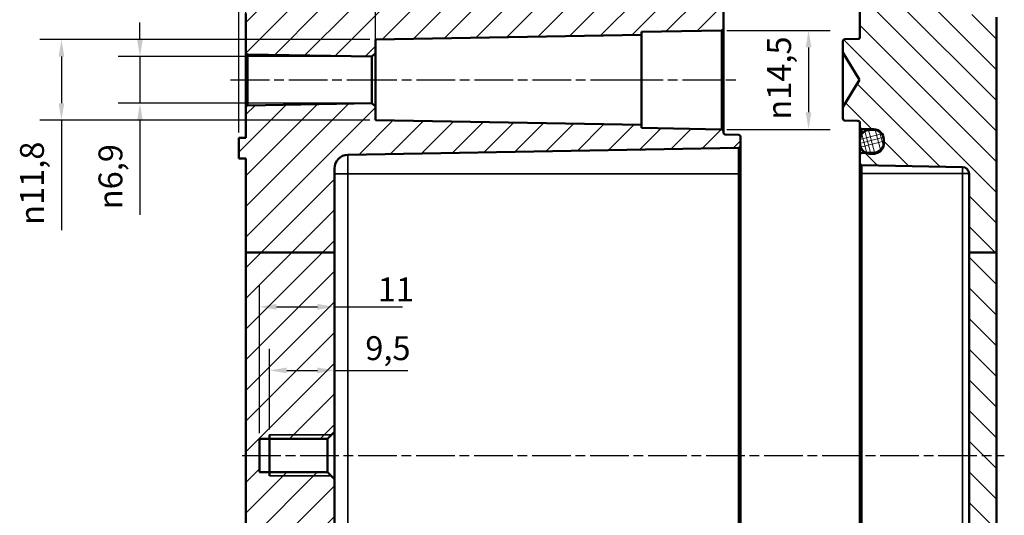
# Model space of a CAD drawing. Units: millimetres. Extents: x 0 to 594, y 0 to 420.
# Drawn here: x 353 to 497, y 251 to 324 of the extents above; entities that cross this region are included whole.
import ezdxf

# ---------------------------------------------------------------- set-up
doc = ezdxf.new("R2010")
doc.units = ezdxf.units.MM
doc.linetypes.add('CHAIN', pattern=[0.3543, 0.2362, -0.0295, 0.0591, -0.0295])
for name, color, linetype, lineweight in [('Bemaßung (ISO)', 7, 'Continuous', 25), ('Mittellinie (ISO)', 7, 'Continuous', 25), ('Schraffur (ISO)', 7, 'Continuous', 18), ('Sichtbar (ISO)', 7, 'Continuous', 50), ('Sichtbar schmal (ISO)', 7, 'Continuous', 35)]:
    doc.layers.add(name, color=color, linetype=linetype, lineweight=lineweight)
doc.styles.add('Notiztext (DIN)', font='isocpeur.ttf')
doc.dimstyles.new('Standard (DIN)', dxfattribs={"dimtxt": 3.5, "dimasz": 2.5, "dimexe": 3.175, "dimexo": 0.8, "dimgap": 0.8, "dimtad": 1, "dimrnd": 1e-08, "dimzin": 0, "dimtxsty": 'Notiztext (DIN)', "dimcen": 0.09, "dimdle": 10, "dimclrd": 256, "dimclre": 256, "dimclrt": 256, "dimadec": 0, "dimazin": 0, "dimtfac": 1, "dimtmove": 0, "dimatfit": 3, "dimfxl": 1, "dimtolj": 1, "dimtzin": 0, "dimlwd": -1, "dimlwe": -1, "dimarcsym": 0})

# ---------------------------------------------------------------- blocks, each defined once
blk = doc.blocks.new('*D8')
at = {"layer": 'Bemaßung (ISO)', "transparency": 16777216}
for p, q in [((386.25, 325.51), (386.25, 358.18)), ((405.25, 319.72), (405.25, 358.18)), ((388.75, 355), (402.75, 355))]:
    blk.add_line(p, q, dxfattribs=at)
for points in [[(388.75, 355.42), (388.75, 354.59), (386.25, 355)], [(402.75, 355.42), (402.75, 354.59), (405.25, 355)]]:
    blk.add_solid(points, dxfattribs=at)
at = {"layer": 'Defpoints', "color": 0, "transparency": 16777216}
for p in [(405.25, 355), (386.25, 324.71), (405.25, 318.92)]:
    blk.add_point(p, dxfattribs=at)
at = {"layer": 'Bemaßung (ISO)', "transparency": 16777216, "insert": (394, 359.3), "char_height": 3.5, "attachment_point": 1, "style": 'Notiztext (DIN)'}
blk.add_mtext('\\A1;19', dxfattribs=at)
blk = doc.blocks.new('*D21')
at = {"layer": 'Bemaßung (ISO)', "transparency": 16777216}
for p, q in [((385.25, 307.3), (385.25, 368.78)), ((386.25, 311.76), (386.25, 368.78)), ((382.75, 365.6), (380.25, 365.6)), ((385.25, 365.6), (386.25, 365.6)), ((388.75, 365.6), (396.96, 365.6))]:
    blk.add_line(p, q, dxfattribs=at)
for points in [[(382.75, 366.02), (382.75, 365.19), (385.25, 365.6)], [(388.75, 366.02), (388.75, 365.19), (386.25, 365.6)]]:
    blk.add_solid(points, dxfattribs=at)
at = {"layer": 'Defpoints', "color": 0, "transparency": 16777216}
for p in [(386.25, 365.6), (386.25, 310.96), (385.25, 306.5)]:
    blk.add_point(p, dxfattribs=at)
at = {"layer": 'Bemaßung (ISO)', "transparency": 16777216, "insert": (395.11, 369.9), "char_height": 3.5, "attachment_point": 1, "style": 'Notiztext (DIN)'}
blk.add_mtext('\\A1;1', dxfattribs=at)
blk = doc.blocks.new('*D22')
at = {"layer": 'Bemaßung (ISO)', "transparency": 16777216}
for p, q in [((385.25, 307.3), (385.25, 379.19)), ((456.25, 340.5), (456.25, 379.19)), ((387.75, 376.02), (453.75, 376.02))]:
    blk.add_line(p, q, dxfattribs=at)
for points in [[(387.75, 376.43), (387.75, 375.6), (385.25, 376.02)], [(453.75, 376.43), (453.75, 375.6), (456.25, 376.02)]]:
    blk.add_solid(points, dxfattribs=at)
at = {"layer": 'Defpoints', "color": 0, "transparency": 16777216}
for p in [(456.25, 376.02), (456.25, 339.7), (385.25, 306.5)]:
    blk.add_point(p, dxfattribs=at)
at = {"layer": 'Bemaßung (ISO)', "transparency": 16777216, "insert": (419, 380.32), "char_height": 3.5, "attachment_point": 1, "style": 'Notiztext (DIN)'}
blk.add_mtext('\\A1;71', dxfattribs=at)
blk = doc.blocks.new('*D23')
at = {"layer": 'Bemaßung (ISO)', "transparency": 16777216}
for p, q in [((385.25, 307.3), (385.25, 391.68)), ((496.25, 325.01), (496.25, 391.68)), ((387.75, 388.5), (493.75, 388.5))]:
    blk.add_line(p, q, dxfattribs=at)
for points in [[(387.75, 388.92), (387.75, 388.09), (385.25, 388.5)], [(493.75, 388.92), (493.75, 388.09), (496.25, 388.5)]]:
    blk.add_solid(points, dxfattribs=at)
at = {"layer": 'Defpoints', "color": 0, "transparency": 16777216}
for p in [(496.25, 388.5), (496.25, 324.21), (385.25, 306.5)]:
    blk.add_point(p, dxfattribs=at)
at = {"layer": 'Bemaßung (ISO)', "transparency": 16777216, "insert": (439, 392.8), "char_height": 3.5, "attachment_point": 1, "style": 'Notiztext (DIN)'}
blk.add_mtext('\\A1;91', dxfattribs=at)
blk = doc.blocks.new('*D24')
at = {"layer": 'Bemaßung (ISO)', "transparency": 16777216}
for p, q in [((389.75, 263.8), (389.75, 275.64)), ((399.25, 264.26), (399.25, 275.64)), ((392.25, 272.47), (396.75, 272.47)), ((399.25, 272.47), (410, 272.47))]:
    blk.add_line(p, q, dxfattribs=at)
for points in [[(392.25, 272.88), (392.25, 272.05), (389.75, 272.47)], [(396.75, 272.88), (396.75, 272.05), (399.25, 272.47)]]:
    blk.add_solid(points, dxfattribs=at)
at = {"layer": 'Defpoints', "color": 0, "transparency": 16777216}
for p in [(399.25, 272.47), (389.75, 263), (399.25, 263.46)]:
    blk.add_point(p, dxfattribs=at)
at = {"layer": 'Bemaßung (ISO)', "transparency": 16777216, "insert": (403.77, 277.47), "char_height": 3.5, "attachment_point": 1, "style": 'Notiztext (DIN)'}
blk.add_mtext('\\A1;9,5', dxfattribs=at)
blk = doc.blocks.new('*D25')
at = {"layer": 'Bemaßung (ISO)', "transparency": 16777216}
for p, q in [((388.25, 263.26), (388.25, 284.95)), ((399.25, 264.26), (399.25, 284.95)), ((390.75, 281.77), (396.75, 281.77)), ((399.25, 281.77), (409.21, 281.77))]:
    blk.add_line(p, q, dxfattribs=at)
for points in [[(390.75, 282.19), (390.75, 281.35), (388.25, 281.77)], [(396.75, 282.19), (396.75, 281.35), (399.25, 281.77)]]:
    blk.add_solid(points, dxfattribs=at)
at = {"layer": 'Defpoints', "color": 0, "transparency": 16777216}
for p in [(399.25, 281.77), (399.25, 263.46), (388.25, 262.46)]:
    blk.add_point(p, dxfattribs=at)
at = {"layer": 'Bemaßung (ISO)', "transparency": 16777216, "insert": (405.61, 286.07), "char_height": 3.5, "attachment_point": 1, "style": 'Notiztext (DIN)'}
blk.add_mtext('\\A1;11', dxfattribs=at)
blk = doc.blocks.new('*D27')
at = {"layer": 'Bemaßung (ISO)', "transparency": 16777216}
for p, q in [((456.75, 322.25), (471.89, 322.25)), ((468.72, 319.75), (468.72, 310.26)), ((456.75, 307.76), (471.89, 307.76))]:
    blk.add_line(p, q, dxfattribs=at)
for points in [[(468.3, 319.75), (469.14, 319.75), (468.72, 322.25)], [(468.3, 310.26), (469.14, 310.26), (468.72, 307.76)]]:
    blk.add_solid(points, dxfattribs=at)
at = {"layer": 'Defpoints', "color": 0, "transparency": 16777216}
for p in [(455.95, 322.25), (455.95, 307.76), (468.72, 307.76)]:
    blk.add_point(p, dxfattribs=at)
at = {"layer": 'Bemaßung (ISO)', "transparency": 16777216, "insert": (462.65, 309.18), "char_height": 3.5, "attachment_point": 1, "rotation": 90, "style": 'Notiztext (DIN)'}
blk.add_mtext('\\A1;{\\fAIGDT|b0|i0;\\H3.5000;n\\fISOCPEUR|b0|i0;\\H3.5000;}14,5', dxfattribs=at)
blk = doc.blocks.new('*D28')
at = {"layer": 'Bemaßung (ISO)', "transparency": 16777216}
for p, q in [((404.45, 320.92), (356.07, 320.92)), ((359.25, 318.42), (359.25, 311.59)), ((404.45, 309.09), (356.07, 309.09)), ((359.25, 309.09), (359.25, 292.98))]:
    blk.add_line(p, q, dxfattribs=at)
for points in [[(358.83, 318.42), (359.67, 318.42), (359.25, 320.92)], [(358.83, 311.59), (359.67, 311.59), (359.25, 309.09)]]:
    blk.add_solid(points, dxfattribs=at)
at = {"layer": 'Defpoints', "color": 0, "transparency": 16777216}
for p in [(359.25, 320.92), (405.25, 320.92), (405.25, 309.09)]:
    blk.add_point(p, dxfattribs=at)
at = {"layer": 'Bemaßung (ISO)', "transparency": 16777216, "insert": (353.18, 293.78), "char_height": 3.5, "attachment_point": 1, "rotation": 90, "style": 'Notiztext (DIN)'}
blk.add_mtext('\\A1;{\\fAIGDT|b0|i0;\\H3.5000;n\\fISOCPEUR|b0|i0;\\H3.5000;}11,8', dxfattribs=at)
blk = doc.blocks.new('*D29')
at = {"layer": 'Bemaßung (ISO)', "transparency": 16777216}
for p, q in [((370.75, 320.93), (370.75, 323.43)), ((403.95, 318.43), (367.57, 318.43)), ((370.75, 318.43), (370.75, 311.58)), ((403.95, 311.58), (367.57, 311.58)), ((370.75, 309.08), (370.75, 295.26))]:
    blk.add_line(p, q, dxfattribs=at)
for points in [[(370.33, 320.93), (371.17, 320.93), (370.75, 318.43)], [(370.33, 309.08), (371.17, 309.08), (370.75, 311.58)]]:
    blk.add_solid(points, dxfattribs=at)
at = {"layer": 'Defpoints', "color": 0, "transparency": 16777216}
for p in [(404.75, 318.43), (370.75, 311.58), (404.75, 311.58)]:
    blk.add_point(p, dxfattribs=at)
at = {"layer": 'Bemaßung (ISO)', "transparency": 16777216, "insert": (364.68, 296.06), "char_height": 3.5, "attachment_point": 1, "rotation": 90, "style": 'Notiztext (DIN)'}
blk.add_mtext('\\A1;{\\fAIGDT|b0|i0;\\H3.5000;n\\fISOCPEUR|b0|i0;\\H3.5000;}6,9', dxfattribs=at)

msp = doc.modelspace()

# ---------------------------------------------------------------- hatches: boundary and pattern name
at = {"layer": 'Schraffur (ISO)'}
h = msp.add_hatch(dxfattribs=at)
h.set_pattern_fill('ANSI31', color=256, scale=25.4, style=0)
h.set_pattern_definition([(45, (0, 0), (-2.245064, 2.245064), [])])
edge = h.paths.add_edge_path()
edge.add_line((399.249, 289.721), (386.249, 289.721))
edge.add_line((386.249, 289.721), (386.249, 303.505))
edge.add_line((386.249, 303.505), (385.249, 303.505))
edge.add_line((385.249, 303.505), (385.249, 306.505))
edge.add_line((385.249, 306.505), (386.249, 306.505))
edge.add_line((386.249, 306.505), (386.249, 310.96))
edge.add_ellipse((386.549, 310.96), major_axis=(-0.005, 0.3), ratio=1, start_angle=0, end_angle=89, ccw=False)
edge.add_line((386.543, 311.26), (404.749, 311.577))
edge.add_line((404.749, 311.577), (405.249, 311.086))
edge.add_line((405.249, 311.086), (405.249, 309.085))
edge.add_line((405.249, 309.085), (444.249, 308.405))
edge.add_line((444.249, 308.405), (444.249, 307.964))
edge.add_line((444.249, 307.964), (455.954, 307.76))
edge.add_ellipse((455.949, 307.46), major_axis=(0.3, 0), ratio=1, start_angle=0, end_angle=89, ccw=False)
edge.add_line((456.249, 307.46), (456.249, 307.299))
edge.add_ellipse((456.549, 307.299), major_axis=(-0.005, -0.3), ratio=1, start_angle=271, end_angle=360)
edge.add_line((456.543, 306.999), (458.454, 306.966))
edge.add_ellipse((458.449, 306.666), major_axis=(0.3, 0), ratio=1, start_angle=0, end_angle=89, ccw=False)
edge.add_line((458.749, 306.666), (458.749, 305.343))
edge.add_ellipse((458.449, 305.343), major_axis=(0.005, -0.3), ratio=1, start_angle=0, end_angle=89, ccw=False)
edge.add_line((458.454, 305.043), (401.214, 304.044))
edge.add_ellipse((401.249, 302.044), major_axis=(-0.035, 2), ratio=1, start_angle=0, end_angle=89)
edge.add_line((399.249, 302.044), (399.249, 289.721))
edge = h.paths.add_edge_path()
edge.add_line((390.249, 249.451), (386.249, 249.451))
edge.add_line((386.249, 249.451), (386.249, 183.192))
edge.add_ellipse((388.249, 183.192), major_axis=(-2, 0), ratio=1, start_angle=0, end_angle=89)
edge.add_line((388.214, 181.192), (455.943, 180.01))
edge.add_ellipse((455.949, 180.31), major_axis=(-0.005, -0.3), ratio=1, start_angle=0, end_angle=91)
edge.add_line((456.249, 180.31), (456.249, 182.36))
edge.add_ellipse((456.549, 182.36), major_axis=(-0.3, 0), ratio=1, start_angle=271, end_angle=360, ccw=False)
edge.add_line((456.543, 182.66), (458.454, 182.693))
edge.add_ellipse((458.449, 182.993), major_axis=(0.005, -0.3), ratio=1, start_angle=0, end_angle=89)
edge.add_line((458.749, 182.993), (458.749, 184.316))
edge.add_ellipse((458.449, 184.316), major_axis=(0.3, 0), ratio=1, start_angle=0, end_angle=89)
edge.add_line((458.454, 184.616), (392.214, 185.772))
edge.add_ellipse((392.249, 187.772), major_axis=(-0.035, -2), ratio=1, start_angle=271, end_angle=360, ccw=False)
edge.add_line((390.249, 187.772), (390.249, 249.451))
edge = h.paths.add_edge_path()
edge.add_ellipse((441.549, 327.246), major_axis=(0, 0.3), ratio=1, start_angle=0, end_angle=90)
edge.add_line((441.249, 327.246), (441.249, 326.259))
edge.add_ellipse((440.949, 326.259), major_axis=(0.3, 0), ratio=1, start_angle=271, end_angle=360, ccw=False)
edge.add_line((440.954, 325.959), (386.543, 325.01))
edge.add_ellipse((386.549, 324.71), major_axis=(-0.005, 0.3), ratio=1, start_angle=0, end_angle=89)
edge.add_line((386.249, 324.71), (386.249, 319.049))
edge.add_ellipse((386.549, 319.049), major_axis=(-0.3, 0), ratio=1, start_angle=0, end_angle=89)
edge.add_line((386.543, 318.749), (404.749, 318.432))
edge.add_line((404.749, 318.432), (405.249, 318.923))
edge.add_line((405.249, 318.923), (405.249, 320.924))
edge.add_line((405.249, 320.924), (444.249, 321.605))
edge.add_line((444.249, 321.605), (444.249, 322.045))
edge.add_line((444.249, 322.045), (455.954, 322.249))
edge.add_ellipse((455.949, 322.549), major_axis=(0.005, -0.3), ratio=1, start_angle=0, end_angle=89)
edge.add_line((456.249, 322.549), (456.249, 326.046))
edge.add_line((456.249, 326.046), (454.749, 327.546))
edge.add_line((454.749, 327.546), (441.549, 327.546))
edge = h.paths.add_edge_path()
edge.add_ellipse((441.549, 332.763), major_axis=(-0.3, 0), ratio=1, start_angle=0, end_angle=90)
edge.add_line((441.549, 332.463), (454.749, 332.463))
edge.add_line((454.749, 332.463), (456.249, 333.963))
edge.add_line((456.249, 333.963), (456.249, 339.699))
edge.add_ellipse((455.949, 339.699), major_axis=(0.3, 0), ratio=1, start_angle=0, end_angle=91)
edge.add_line((455.943, 339.999), (388.214, 338.817))
edge.add_ellipse((388.249, 336.817), major_axis=(-2, 0), ratio=1, start_angle=271, end_angle=360)
edge.add_line((386.249, 336.817), (386.249, 335.299))
edge.add_ellipse((386.549, 335.299), major_axis=(-0.3, 0), ratio=1, start_angle=0, end_angle=89)
edge.add_line((386.543, 334.999), (440.954, 334.05))
edge.add_ellipse((440.949, 333.75), major_axis=(0.005, 0.3), ratio=1, start_angle=271, end_angle=360, ccw=False)
edge.add_line((441.249, 333.75), (441.249, 332.763))
h.paths.add_polyline_path([(390.249, 249.451), (392.214, 249.451), (398.266, 249.451), (399.249, 249.451), (399.249, 256.546), (398.249, 257.546), (388.249, 257.546), (388.249, 262.463), (398.249, 262.463), (399.249, 263.463), (399.249, 289.721), (386.249, 289.721), (386.249, 249.451)])
h = msp.add_hatch(dxfattribs=at)
h.set_pattern_fill('ANSI31', color=256, scale=25.4, angle=90.00021, style=0)
h.set_pattern_definition([(135.0002, (0, 0), (-2.245056, -2.245072), [])])
edge = h.paths.add_edge_path()
edge.add_line((491.249, 335.005), (491.249, 333.799))
edge.add_ellipse((490.949, 333.799), major_axis=(0.005, -0.3), ratio=1, start_angle=0, end_angle=89, ccw=False)
edge.add_line((490.954, 333.499), (490.043, 333.483))
edge.add_ellipse((490.048, 333.184), major_axis=(-0.288, 0.084), ratio=1, start_angle=287.33507, end_angle=360)
edge.add_ellipse((489.472, 333.352), major_axis=(0.212, -0.212), ratio=1, start_angle=0, end_angle=28.66493, ccw=False)
edge.add_line((489.684, 333.14), (489.278, 332.734))
edge.add_ellipse((489.207, 332.805), major_axis=(0, -0.1), ratio=1, start_angle=0, end_angle=45, ccw=False)
edge.add_line((489.207, 332.705), (488.99, 332.705))
edge.add_ellipse((488.99, 332.805), major_axis=(-0.0707, -0.0707), ratio=1, start_angle=0, end_angle=45, ccw=False)
edge.add_line((488.919, 332.734), (488.53, 333.123))
edge.add_ellipse((488.742, 333.335), major_axis=(-0.297, -0.044), ratio=1, start_angle=0, end_angle=36.50796, ccw=False)
edge.add_ellipse((488.149, 333.247), major_axis=(0.005, 0.3), ratio=1, start_angle=279.49204, end_angle=360)
edge.add_line((488.154, 333.547), (476.543, 333.749))
edge.add_ellipse((476.549, 334.049), major_axis=(-0.3, 0), ratio=1, start_angle=0, end_angle=89, ccw=False)
edge.add_line((476.249, 334.049), (476.249, 339.699))
edge.add_ellipse((476.549, 339.699), major_axis=(-0.3, 0), ratio=1, start_angle=269, end_angle=360, ccw=False)
edge.add_line((476.554, 339.999), (494.284, 339.69))
edge.add_ellipse((494.249, 337.69), major_axis=(2, 0), ratio=1, start_angle=0, end_angle=89, ccw=False)
edge.add_line((496.249, 337.69), (496.249, 335.799))
edge.add_ellipse((495.949, 335.799), major_axis=(0.005, -0.3), ratio=1, start_angle=0, end_angle=89, ccw=False)
edge.add_line((495.954, 335.499), (491.543, 335.422))
edge.add_ellipse((491.549, 335.122), major_axis=(-0.3, 0), ratio=1, start_angle=271, end_angle=360)
edge.add_line((491.249, 335.122), (491.249, 335.005))
edge = h.paths.add_edge_path()
edge.add_line((496.249, 249.451), (492.249, 249.451))
edge.add_line((492.249, 249.451), (492.249, 188.467))
edge.add_ellipse((491.249, 188.467), major_axis=(1, 0), ratio=1, start_angle=271, end_angle=360, ccw=False)
edge.add_line((491.266, 187.467), (476.543, 187.21))
edge.add_ellipse((476.549, 186.91), major_axis=(-0.005, 0.3), ratio=1, start_angle=0, end_angle=89)
edge.add_line((476.249, 186.91), (476.249, 185.699))
edge.add_ellipse((476.549, 185.699), major_axis=(-0.3, 0), ratio=1, start_angle=0, end_angle=89)
edge.add_line((476.543, 185.399), (477.297, 185.386))
edge.add_line((477.297, 185.386), (478.275, 185.369))
edge.add_ellipse((478.249, 183.869), major_axis=(0.026, 1.5), ratio=1, start_angle=271, end_angle=360, ccw=False)
edge.add_line((479.749, 183.869), (479.749, 183.44))
edge.add_ellipse((478.249, 183.44), major_axis=(1.5, 0), ratio=1, start_angle=359.85826, end_angle=360, ccw=False)
edge.add_ellipse((478.249, 183.44), major_axis=(1.5, -0.004), ratio=1, start_angle=271.14174, end_angle=360, ccw=False)
edge.add_line((478.275, 181.94), (477.692, 181.93))
edge.add_line((477.692, 181.93), (476.543, 181.91))
edge.add_ellipse((476.549, 181.61), major_axis=(-0.005, 0.3), ratio=1, start_angle=0, end_angle=89)
edge.add_line((476.249, 181.61), (476.249, 180.31))
edge.add_ellipse((476.549, 180.31), major_axis=(-0.3, 0), ratio=1, start_angle=0, end_angle=91)
edge.add_line((476.554, 180.01), (494.284, 180.319))
edge.add_ellipse((494.249, 182.319), major_axis=(0.035, -2), ratio=1, start_angle=0, end_angle=89)
edge.add_line((496.249, 182.319), (496.249, 249.451))
h.paths.add_polyline_path([(496.249, 289.721), (492.249, 289.721), (492.249, 249.451), (496.249, 249.451)])
edge = h.paths.add_edge_path()
edge.add_line((491.249, 326.21), (491.249, 325.005))
edge.add_line((491.249, 325.005), (491.249, 324.887))
edge.add_ellipse((491.549, 324.887), major_axis=(-0.005, -0.3), ratio=1, start_angle=271, end_angle=360)
edge.add_line((491.543, 324.587), (495.954, 324.51))
edge.add_ellipse((495.949, 324.21), major_axis=(0.3, 0), ratio=1, start_angle=0, end_angle=89, ccw=False)
edge.add_line((496.249, 324.21), (496.249, 289.721))
edge.add_line((496.249, 289.721), (492.249, 289.721))
edge.add_line((492.249, 289.721), (492.249, 301.243))
edge.add_ellipse((491.249, 301.243), major_axis=(0.017, 1), ratio=1, start_angle=271, end_angle=360)
edge.add_line((491.266, 302.242), (476.543, 302.499))
edge.add_ellipse((476.549, 302.799), major_axis=(-0.3, 0), ratio=1, start_angle=0, end_angle=89, ccw=False)
edge.add_line((476.249, 302.799), (476.249, 304.01))
edge.add_ellipse((476.549, 304.01), major_axis=(-0.005, 0.3), ratio=1, start_angle=0, end_angle=89, ccw=False)
edge.add_line((476.543, 304.31), (477.141, 304.32))
edge.add_line((477.141, 304.32), (478.275, 304.34))
edge.add_ellipse((478.249, 305.84), major_axis=(1.5, 0), ratio=1, start_angle=271, end_angle=360)
edge.add_line((479.749, 305.84), (479.749, 306.192))
edge.add_line((479.749, 306.192), (479.749, 306.269))
edge.add_ellipse((478.249, 306.269), major_axis=(0.026, 1.5), ratio=1, start_angle=271, end_angle=360)
edge.add_line((478.275, 307.769), (476.543, 307.799))
edge.add_ellipse((476.549, 308.099), major_axis=(-0.3, 0), ratio=1, start_angle=0, end_angle=89, ccw=False)
edge.add_line((476.249, 308.099), (476.249, 308.71))
edge.add_ellipse((475.949, 308.71), major_axis=(0.005, 0.3), ratio=1, start_angle=271, end_angle=360)
edge.add_line((475.954, 309.01), (474.043, 309.043))
edge.add_ellipse((474.049, 309.343), major_axis=(-0.3, 0), ratio=1, start_angle=0, end_angle=89, ccw=False)
edge.add_line((473.749, 309.343), (473.749, 310.928))
edge.add_ellipse((474.049, 310.928), major_axis=(-0.29, 0.077), ratio=1, start_angle=0, end_angle=14.83511, ccw=False)
edge.add_line((473.759, 311.005), (476.162, 315.005))
edge.add_line((476.162, 315.005), (473.759, 319.005))
edge.add_ellipse((474.049, 319.081), major_axis=(-0.3, 0), ratio=1, start_angle=0, end_angle=14.83511, ccw=False)
edge.add_line((473.749, 319.081), (473.749, 320.666))
edge.add_ellipse((474.049, 320.666), major_axis=(-0.005, 0.3), ratio=1, start_angle=0, end_angle=89, ccw=False)
edge.add_line((474.043, 320.966), (475.954, 320.999))
edge.add_ellipse((475.949, 321.299), major_axis=(0.3, 0), ratio=1, start_angle=271, end_angle=360)
edge.add_line((476.249, 321.299), (476.249, 325.96))
edge.add_ellipse((476.549, 325.96), major_axis=(-0.005, 0.3), ratio=1, start_angle=0, end_angle=89, ccw=False)
edge.add_line((476.543, 326.26), (488.154, 326.462))
edge.add_ellipse((488.149, 326.762), major_axis=(0.297, -0.044), ratio=1, start_angle=279.49204, end_angle=360)
edge.add_ellipse((488.742, 326.674), major_axis=(-0.212, 0.212), ratio=1, start_angle=0, end_angle=36.50796, ccw=False)
edge.add_line((488.53, 326.886), (488.919, 327.275))
edge.add_ellipse((488.99, 327.205), major_axis=(0, 0.1), ratio=1, start_angle=0, end_angle=45, ccw=False)
edge.add_line((488.99, 327.305), (489.207, 327.305))
edge.add_ellipse((489.207, 327.205), major_axis=(0.0707, 0.0707), ratio=1, start_angle=0, end_angle=45, ccw=False)
edge.add_line((489.278, 327.275), (489.684, 326.869))
edge.add_ellipse((489.472, 326.657), major_axis=(0.288, 0.084), ratio=1, start_angle=0, end_angle=28.66493, ccw=False)
edge.add_ellipse((490.048, 326.826), major_axis=(-0.005, -0.3), ratio=1, start_angle=287.33507, end_angle=360)
edge.add_line((490.043, 326.526), (490.954, 326.51))
edge.add_ellipse((490.949, 326.21), major_axis=(0.3, 0), ratio=1, start_angle=0, end_angle=89, ccw=False)
h = msp.add_hatch(dxfattribs=at)
h.set_pattern_fill('CUST29', scale=25.4, angle=60, style=0, double=1, pattern_type=2)
h.set_pattern_definition([(105, (0, 0), (-3.066814, -0.82175), []), (105, (0.397, 0.6874), (-3.066814, -0.82175), []), (105, (0.7938, 1.3748), (-3.066814, -0.82175), []), (195, (0, 0), (0.82175, -3.066814), []), (195, (0.397, 0.6874), (0.82175, -3.066814), []), (195, (0.7938, 1.3748), (0.82175, -3.066814), [])])
edge = h.paths.add_edge_path()
edge.add_spline(control_points=[(476.249, 305.692), (476.249, 305.591), (476.259, 305.49), (476.299, 305.293), (476.329, 305.197), (476.445, 304.924), (476.556, 304.761), (476.824, 304.496), (476.975, 304.394), (477.141, 304.32)], knot_values=[-0.2362245, -0.2362245, -0.2362245, -0.2362245, -0.2060068, -0.2060068, -0.1757892, -0.1757892, -0.1171919, -0.1171919, -0.0627521, -0.0627521, -0.0627521, -0.0627521], degree=3, periodic=0)
edge.add_spline(control_points=[(477.141, 304.32), (477.154, 304.315), (477.166, 304.309), (477.36, 304.23), (477.553, 304.192), (477.749, 304.192)], knot_values=[-0.0627521, -0.0627521, -0.0627521, -0.0627521, -0.0585957, -0.0585957, 0, 0, 0, 0], degree=3, periodic=0)
edge.add_line((477.749, 304.192), (478.249, 304.192))
edge.add_spline(control_points=[(478.249, 304.192), (478.349, 304.192), (478.45, 304.202), (478.647, 304.242), (478.744, 304.272), (479.016, 304.388), (479.179, 304.499), (479.453, 304.777), (479.562, 304.941), (479.71, 305.303), (479.749, 305.496), (479.749, 305.692)], knot_values=[-0.2362247, -0.2362247, -0.2362247, -0.2362247, -0.2060096, -0.2060096, -0.1757945, -0.1757945, -0.1171976, -0.1171976, -0.0585993, -0.0585993, 0, 0, 0, 0], degree=3, periodic=0)
edge.add_line((479.749, 305.692), (479.749, 305.84))
edge.add_line((479.749, 305.84), (479.749, 306.192))
edge.add_spline(control_points=[(479.749, 306.192), (479.749, 306.292), (479.738, 306.393), (479.698, 306.59), (479.668, 306.687), (479.552, 306.959), (479.441, 307.122), (479.163, 307.396), (478.999, 307.505), (478.637, 307.653), (478.444, 307.692), (478.249, 307.692)], knot_values=[-0.2362256, -0.2362256, -0.2362256, -0.2362256, -0.2060071, -0.2060071, -0.1757885, -0.1757885, -0.1171904, -0.1171904, -0.0585946, -0.0585946, 0, 0, 0, 0], degree=3, periodic=0)
edge.add_line((478.249, 307.692), (477.749, 307.692))
edge.add_spline(control_points=[(477.749, 307.692), (477.648, 307.692), (477.547, 307.681), (477.35, 307.641), (477.254, 307.611), (476.981, 307.495), (476.818, 307.384), (476.544, 307.106), (476.435, 306.942), (476.287, 306.58), (476.249, 306.387), (476.249, 306.192)], knot_values=[-0.2362259, -0.2362259, -0.2362259, -0.2362259, -0.2060114, -0.2060114, -0.1757969, -0.1757969, -0.1171992, -0.1171992, -0.0585998, -0.0585998, 0, 0, 0, 0], degree=3, periodic=0)
edge.add_line((476.249, 306.192), (476.249, 305.692))
edge = h.paths.add_edge_path()
edge.add_spline(control_points=[(477.749, 185.457), (477.595, 185.457), (477.442, 185.433), (477.297, 185.386)], knot_values=[-0.2377218, -0.2377218, -0.2377218, -0.2377218, -0.1915647, -0.1915647, -0.1915647, -0.1915647], degree=3, periodic=0)
edge.add_spline(control_points=[(477.297, 185.386), (477.255, 185.373), (477.213, 185.358), (476.991, 185.264), (476.827, 185.152), (476.549, 184.87), (476.438, 184.702), (476.287, 184.335), (476.249, 184.138), (476.249, 183.939)], knot_values=[-0.1915647, -0.1915647, -0.1915647, -0.1915647, -0.1783368, -0.1783368, -0.1191856, -0.1191856, -0.0595394, -0.0595394, 0, 0, 0, 0], degree=3, periodic=0)
edge.add_line((476.249, 183.939), (476.249, 183.436))
edge.add_spline(control_points=[(476.249, 183.436), (476.249, 183.334), (476.259, 183.232), (476.3, 183.032), (476.33, 182.935), (476.447, 182.661), (476.558, 182.497), (476.837, 182.223), (477.001, 182.115), (477.344, 181.974), (477.517, 181.936), (477.692, 181.93)], knot_values=[-0.2367987, -0.2367987, -0.2367987, -0.2367987, -0.2061896, -0.2061896, -0.1756085, -0.1756085, -0.1168849, -0.1168849, -0.058392, -0.058392, -0.005627, -0.005627, -0.005627, -0.005627], degree=3, periodic=0)
edge.add_spline(control_points=[(477.692, 181.93), (477.711, 181.929), (477.73, 181.929), (477.749, 181.929)], knot_values=[-0.005627, -0.005627, -0.005627, -0.005627, 0, 0, 0, 0], degree=3, periodic=0)
edge.add_line((477.749, 181.929), (478.249, 181.929))
edge.add_spline(control_points=[(478.249, 181.929), (478.349, 181.929), (478.448, 181.939), (478.644, 181.978), (478.74, 182.008), (479.012, 182.123), (479.175, 182.234), (479.451, 182.513), (479.56, 182.678), (479.71, 183.043), (479.749, 183.238), (479.749, 183.436)], knot_values=[-0.236863, -0.236863, -0.236863, -0.236863, -0.206887, -0.206887, -0.1769028, -0.1769028, -0.1182532, -0.1182532, -0.0592933, -0.0592933, 0, 0, 0, 0], degree=3, periodic=0)
edge.add_line((479.749, 183.436), (479.749, 183.44))
edge.add_line((479.749, 183.44), (479.749, 183.869))
edge.add_line((479.749, 183.869), (479.749, 183.939))
edge.add_spline(control_points=[(479.749, 183.939), (479.749, 184.043), (479.738, 184.147), (479.696, 184.351), (479.664, 184.45), (479.545, 184.727), (479.432, 184.891), (479.152, 185.165), (478.988, 185.273), (478.631, 185.42), (478.441, 185.457), (478.249, 185.457)], knot_values=[-0.2374822, -0.2374822, -0.2374822, -0.2374822, -0.2063203, -0.2063203, -0.175149, -0.175149, -0.1158929, -0.1158929, -0.0576294, -0.0576294, 0, 0, 0, 0], degree=3, periodic=0)
edge.add_line((478.249, 185.457), (477.749, 185.457))
h = msp.add_hatch(dxfattribs=at)
h.set_pattern_fill('CUST29', scale=25.4, angle=150, style=0, double=1, pattern_type=2)
h.set_pattern_definition([(195, (0, 0), (0.82175, -3.066814), []), (195, (-0.6874, 0.397), (0.82175, -3.066814), []), (195, (-1.3748, 0.7937), (0.82175, -3.066814), []), (285, (0, 0), (3.066814, 0.82175), []), (285, (-0.6874, 0.397), (3.066814, 0.82175), []), (285, (-1.3748, 0.7937), (3.066814, 0.82175), [])])
edge = h.paths.add_edge_path()
edge.add_spline(control_points=[(476.249, 305.692), (476.249, 305.591), (476.259, 305.49), (476.299, 305.293), (476.329, 305.197), (476.445, 304.924), (476.556, 304.761), (476.824, 304.496), (476.975, 304.394), (477.141, 304.32)], knot_values=[-0.2362245, -0.2362245, -0.2362245, -0.2362245, -0.2060068, -0.2060068, -0.1757892, -0.1757892, -0.1171919, -0.1171919, -0.0627521, -0.0627521, -0.0627521, -0.0627521], degree=3, periodic=0)
edge.add_spline(control_points=[(477.141, 304.32), (477.154, 304.315), (477.166, 304.309), (477.36, 304.23), (477.553, 304.192), (477.749, 304.192)], knot_values=[-0.0627521, -0.0627521, -0.0627521, -0.0627521, -0.0585957, -0.0585957, 0, 0, 0, 0], degree=3, periodic=0)
edge.add_line((477.749, 304.192), (478.249, 304.192))
edge.add_spline(control_points=[(478.249, 304.192), (478.349, 304.192), (478.45, 304.202), (478.647, 304.242), (478.744, 304.272), (479.016, 304.388), (479.179, 304.499), (479.453, 304.777), (479.562, 304.941), (479.71, 305.303), (479.749, 305.496), (479.749, 305.692)], knot_values=[-0.2362247, -0.2362247, -0.2362247, -0.2362247, -0.2060096, -0.2060096, -0.1757945, -0.1757945, -0.1171976, -0.1171976, -0.0585993, -0.0585993, 0, 0, 0, 0], degree=3, periodic=0)
edge.add_line((479.749, 305.692), (479.749, 305.84))
edge.add_line((479.749, 305.84), (479.749, 306.192))
edge.add_spline(control_points=[(479.749, 306.192), (479.749, 306.292), (479.738, 306.393), (479.698, 306.59), (479.668, 306.687), (479.552, 306.959), (479.441, 307.122), (479.163, 307.396), (478.999, 307.505), (478.637, 307.653), (478.444, 307.692), (478.249, 307.692)], knot_values=[-0.2362256, -0.2362256, -0.2362256, -0.2362256, -0.2060071, -0.2060071, -0.1757885, -0.1757885, -0.1171904, -0.1171904, -0.0585946, -0.0585946, 0, 0, 0, 0], degree=3, periodic=0)
edge.add_line((478.249, 307.692), (477.749, 307.692))
edge.add_spline(control_points=[(477.749, 307.692), (477.648, 307.692), (477.547, 307.681), (477.35, 307.641), (477.254, 307.611), (476.981, 307.495), (476.818, 307.384), (476.544, 307.106), (476.435, 306.942), (476.287, 306.58), (476.249, 306.387), (476.249, 306.192)], knot_values=[-0.2362259, -0.2362259, -0.2362259, -0.2362259, -0.2060114, -0.2060114, -0.1757969, -0.1757969, -0.1171992, -0.1171992, -0.0585998, -0.0585998, 0, 0, 0, 0], degree=3, periodic=0)
edge.add_line((476.249, 306.192), (476.249, 305.692))
edge = h.paths.add_edge_path()
edge.add_spline(control_points=[(477.749, 185.457), (477.595, 185.457), (477.442, 185.433), (477.297, 185.386)], knot_values=[-0.2377218, -0.2377218, -0.2377218, -0.2377218, -0.1915647, -0.1915647, -0.1915647, -0.1915647], degree=3, periodic=0)
edge.add_spline(control_points=[(477.297, 185.386), (477.255, 185.373), (477.213, 185.358), (476.991, 185.264), (476.827, 185.152), (476.549, 184.87), (476.438, 184.702), (476.287, 184.335), (476.249, 184.138), (476.249, 183.939)], knot_values=[-0.1915647, -0.1915647, -0.1915647, -0.1915647, -0.1783368, -0.1783368, -0.1191856, -0.1191856, -0.0595394, -0.0595394, 0, 0, 0, 0], degree=3, periodic=0)
edge.add_line((476.249, 183.939), (476.249, 183.436))
edge.add_spline(control_points=[(476.249, 183.436), (476.249, 183.334), (476.259, 183.232), (476.3, 183.032), (476.33, 182.935), (476.447, 182.661), (476.558, 182.497), (476.837, 182.223), (477.001, 182.115), (477.344, 181.974), (477.517, 181.936), (477.692, 181.93)], knot_values=[-0.2367987, -0.2367987, -0.2367987, -0.2367987, -0.2061896, -0.2061896, -0.1756085, -0.1756085, -0.1168849, -0.1168849, -0.058392, -0.058392, -0.005627, -0.005627, -0.005627, -0.005627], degree=3, periodic=0)
edge.add_spline(control_points=[(477.692, 181.93), (477.711, 181.929), (477.73, 181.929), (477.749, 181.929)], knot_values=[-0.005627, -0.005627, -0.005627, -0.005627, 0, 0, 0, 0], degree=3, periodic=0)
edge.add_line((477.749, 181.929), (478.249, 181.929))
edge.add_spline(control_points=[(478.249, 181.929), (478.349, 181.929), (478.448, 181.939), (478.644, 181.978), (478.74, 182.008), (479.012, 182.123), (479.175, 182.234), (479.451, 182.513), (479.56, 182.678), (479.71, 183.043), (479.749, 183.238), (479.749, 183.436)], knot_values=[-0.236863, -0.236863, -0.236863, -0.236863, -0.206887, -0.206887, -0.1769028, -0.1769028, -0.1182532, -0.1182532, -0.0592933, -0.0592933, 0, 0, 0, 0], degree=3, periodic=0)
edge.add_line((479.749, 183.436), (479.749, 183.44))
edge.add_line((479.749, 183.44), (479.749, 183.869))
edge.add_line((479.749, 183.869), (479.749, 183.939))
edge.add_spline(control_points=[(479.749, 183.939), (479.749, 184.043), (479.738, 184.147), (479.696, 184.351), (479.664, 184.45), (479.545, 184.727), (479.432, 184.891), (479.152, 185.165), (478.988, 185.273), (478.631, 185.42), (478.441, 185.457), (478.249, 185.457)], knot_values=[-0.2374822, -0.2374822, -0.2374822, -0.2374822, -0.2063203, -0.2063203, -0.175149, -0.175149, -0.1158929, -0.1158929, -0.0576294, -0.0576294, 0, 0, 0, 0], degree=3, periodic=0)
edge.add_line((478.249, 185.457), (477.749, 185.457))

# ---------------------------------------------------------------- linework, layer by layer
at = {"layer": 'Mittellinie (ISO)', "linetype": 'CHAIN', "ltscale": 23.990969}
for p, q in [((384.043, 315.005), (407.249, 315.005)), ((402.749, 315.005), (446.749, 315.005)), ((441.749, 315.005), (458.454, 315.005)), ((385.714, 260.005), (497.403, 260.005)), ((385.749, 260.005), (400.749, 260.005))]:
    msp.add_line(p, q, dxfattribs=at)
at = {"layer": 'Sichtbar (ISO)'}
for p, q in [((386.249, 324.71), (386.249, 319.049)), ((456.249, 322.549), (456.249, 326.046)), ((476.249, 325.96), (476.249, 321.299)), ((496.249, 289.721), (496.249, 324.21)), ((444.249, 322.045), (455.954, 322.249)), ((444.249, 321.605), (444.249, 322.045)), ((456.249, 307.46), (456.249, 322.549)), ((405.249, 320.924), (444.249, 321.605)), ((405.249, 318.923), (405.249, 320.924)), ((444.249, 321.605), (444.249, 308.405)), ((473.749, 320.666), (473.749, 319.081)), ((475.954, 320.999), (474.043, 320.966)), ((386.249, 319.049), (386.249, 310.96)), ((404.749, 318.432), (405.249, 318.923)), ((405.249, 311.086), (405.249, 318.923)), ((473.749, 319.081), (473.749, 310.928)), ((473.759, 319.005), (476.162, 315.005)), ((473.759, 319.005), (473.759, 311.005)), ((386.543, 318.749), (404.749, 318.432)), ((404.749, 318.432), (404.749, 311.577)), ((476.162, 315.005), (473.759, 311.005)), ((386.249, 310.96), (386.249, 306.505)), ((404.749, 311.577), (386.543, 311.26)), ((405.249, 311.086), (404.749, 311.577)), ((405.249, 309.085), (405.249, 311.086)), ((473.749, 310.928), (473.749, 309.343)), ((444.249, 308.405), (405.249, 309.085)), ((474.043, 309.043), (475.954, 309.01)), ((444.249, 307.964), (444.249, 308.405)), ((455.954, 307.76), (444.249, 307.964)), ((456.249, 307.299), (456.249, 307.46)), ((476.249, 308.71), (476.249, 308.099)), ((476.249, 308.099), (476.249, 306.192)), ((476.543, 307.799), (478.275, 307.769)), ((478.249, 307.692), (477.749, 307.692)), ((386.249, 306.505), (385.249, 306.505)), ((385.249, 306.505), (385.249, 303.505)), ((456.543, 306.999), (458.454, 306.966)), ((458.749, 305.343), (458.749, 306.666)), ((476.249, 306.192), (476.249, 305.692)), ((479.749, 306.269), (479.749, 305.84)), ((479.749, 305.692), (479.749, 306.192)), ((458.454, 305.043), (401.214, 304.044)), ((458.749, 301.255), (458.749, 305.343)), ((476.249, 305.691), (476.249, 304.01)), ((385.249, 303.505), (386.249, 303.505)), ((386.249, 303.505), (386.249, 289.721)), ((476.249, 304.01), (476.249, 302.799)), ((478.275, 304.34), (476.543, 304.31)), ((477.749, 304.192), (478.249, 304.192)), ((399.249, 289.721), (399.249, 302.044)), ((476.249, 302.799), (476.249, 301.305)), ((476.543, 302.499), (491.266, 302.242)), ((458.749, 218.755), (458.749, 301.255)), ((476.249, 301.305), (476.249, 218.705)), ((492.249, 301.243), (492.249, 289.721)), ((399.249, 289.721), (386.249, 289.721)), ((386.249, 289.721), (386.249, 249.451)), ((399.249, 263.463), (399.249, 289.721)), ((496.249, 289.721), (492.249, 289.721)), ((492.249, 289.721), (492.249, 249.451)), ((496.249, 249.451), (496.249, 289.721)), ((389.749, 257.005), (389.749, 263.005)), ((398.249, 262.463), (399.249, 263.463)), ((399.249, 256.546), (399.249, 263.463)), ((388.249, 257.546), (388.249, 262.463)), ((388.249, 262.463), (398.249, 262.463)), ((398.249, 262.463), (398.249, 257.546)), ((398.249, 257.546), (388.249, 257.546)), ((399.249, 256.546), (398.249, 257.546)), ((399.249, 249.451), (399.249, 256.546))]:
    msp.add_line(p, q, dxfattribs=at)
for centre, radius, start, end in [((455.949, 322.549), 0.3, 271, 0), ((474.049, 320.666), 0.3, 91, 180), ((475.949, 321.299), 0.3, 271, 0), ((386.549, 319.049), 0.3, 180, 269), ((474.049, 319.081), 0.3, 180, 194.83511), ((386.549, 310.96), 0.3, 91, 180), ((474.049, 310.928), 0.3, 165.16489, 180), ((474.049, 309.343), 0.3, 180, 269), ((475.949, 308.71), 0.3, 0, 89), ((455.949, 307.46), 0.3, 0, 89), ((476.549, 308.099), 0.3, 180, 269), ((478.249, 306.269), 1.5, 0, 89), ((456.549, 307.299), 0.3, 180, 269), ((458.449, 306.666), 0.3, 0, 89), ((458.449, 305.343), 0.3, 271, 0), ((477.749, 305.691), 1.5, 180, 246.08461), ((478.249, 305.84), 1.5, 271, 0), ((401.249, 302.044), 2, 91, 180), ((476.549, 304.01), 0.3, 91, 180), ((476.549, 302.799), 0.3, 180, 269), ((491.249, 301.243), 1, 0, 89)]:
    msp.add_arc(centre, radius, start, end, dxfattribs=at)
for points, knots in [([(477.749, 307.692), (477.648, 307.692), (477.547, 307.681), (477.35, 307.641), (477.254, 307.611), (476.981, 307.495), (476.818, 307.384), (476.544, 307.106), (476.435, 306.942), (476.287, 306.58), (476.249, 306.387), (476.249, 306.192)], [-0.23622589, -0.23622589, -0.23622589, -0.23622589, -0.20601144, -0.20601144, -0.17579692, -0.17579692, -0.1171992, -0.1171992, -0.05859976, -0.05859976, 0, 0, 0, 0]), ([(479.749, 306.192), (479.749, 306.292), (479.738, 306.393), (479.698, 306.59), (479.668, 306.687), (479.552, 306.959), (479.441, 307.122), (479.163, 307.396), (478.999, 307.505), (478.637, 307.653), (478.444, 307.692), (478.249, 307.692)], [-0.23622564, -0.23622564, -0.23622564, -0.23622564, -0.20600708, -0.20600708, -0.17578852, -0.17578852, -0.11719041, -0.11719041, -0.05859456, -0.05859456, 0, 0, 0, 0]), ([(476.249, 305.692), (476.249, 305.591), (476.259, 305.49), (476.299, 305.293), (476.329, 305.197), (476.445, 304.924), (476.556, 304.761), (476.834, 304.487), (476.998, 304.378), (477.36, 304.23), (477.553, 304.192), (477.749, 304.192)], [-0.23622449, -0.23622449, -0.23622449, -0.23622449, -0.20600681, -0.20600681, -0.17578922, -0.17578922, -0.11719193, -0.11719193, -0.05859571, -0.05859571, 0, 0, 0, 0]), ([(478.249, 304.192), (478.349, 304.192), (478.45, 304.202), (478.647, 304.242), (478.744, 304.272), (479.016, 304.388), (479.179, 304.499), (479.453, 304.777), (479.562, 304.941), (479.71, 305.303), (479.749, 305.496), (479.749, 305.692)], [-0.23622471, -0.23622471, -0.23622471, -0.23622471, -0.20600964, -0.20600964, -0.17579454, -0.17579454, -0.11719756, -0.11719756, -0.05859929, -0.05859929, 0, 0, 0, 0])]:
    msp.add_open_spline(points, degree=3, knots=knots, dxfattribs=at)
at = {"layer": 'Sichtbar schmal (ISO)'}
for p, q in [((455.954, 322.249), (455.954, 307.76)), ((386.543, 311.26), (386.543, 318.749)), ((476.543, 307.085), (476.543, 307.799)), ((478.275, 307.769), (478.275, 307.691)), ((458.454, 305.043), (458.454, 301.255)), ((401.214, 301.255), (401.214, 304.044)), ((476.543, 301.305), (476.543, 302.499)), ((401.214, 301.255), (399.249, 301.255)), ((401.214, 218.755), (401.214, 301.255)), ((401.214, 301.255), (458.454, 301.255)), ((458.454, 301.255), (458.454, 218.755)), ((458.749, 301.255), (458.454, 301.255)), ((476.249, 301.305), (476.543, 301.305)), ((476.543, 218.705), (476.543, 301.305)), ((476.543, 301.305), (491.266, 301.305)), ((491.266, 301.305), (491.266, 218.705)), ((398.79, 263.005), (389.749, 263.005)), ((389.749, 257.005), (398.79, 257.005))]:
    msp.add_line(p, q, dxfattribs=at)
for points, knots in [([(491.266, 302.242), (491.266, 302.242), (491.266, 302.139), (491.266, 301.961), (491.266, 301.788), (491.266, 301.547), (491.266, 301.305)], [0, 0, 0, 0, 0.5061072, 0.5061072, 0.5061072, 1, 1, 1, 1]), ([(492.249, 301.243), (492.249, 301.248), (492.223, 301.253), (492.125, 301.263), (492.053, 301.268), (491.871, 301.279), (491.762, 301.284), (491.524, 301.294), (491.396, 301.299), (491.266, 301.305)], [0, 0, 0, 0, 0.3886448, 0.3886448, 0.7772895, 0.7772895, 1.1659343, 1.1659343, 1.554579, 1.554579, 1.554579, 1.554579])]:
    msp.add_open_spline(points, degree=3, knots=knots, dxfattribs=at)

# ---------------------------------------------------------------- dimensions: what is measured, and where the dimension line sits
at = {"layer": 'Bemaßung (ISO)'}
for base, p1, p2, override, picture, middle in [((496.249, 388.505), (385.249, 306.505), (496.249, 324.21), {"dimdec": 0, "dimlfac": 0.81982, "dimtp": 0, "dimtm": 0, "dimtdec": 2, "dimtofl": 0, "dimatfit": 1}, '*D23', (440.749, 388.505)), ((386.249, 365.605), (385.249, 306.505), (386.249, 310.96), {"dimdec": 0, "dimtp": 0, "dimtm": 0, "dimtdec": 2, "dimtofl": 1, "dimatfit": 1}, '*D21', (395.636, 365.605)), ((405.249, 355.005), (386.249, 324.71), (405.249, 318.923), {"dimdec": 0, "dimtp": 0, "dimtm": 0, "dimtdec": 2, "dimtofl": 0, "dimatfit": 1}, '*D8', (395.749, 355.005))]:
    dim = msp.add_linear_dim(base=base, p1=p1, p2=p2, angle=180, dimstyle='Standard (DIN)', override=override, dxfattribs=at)
    dim.commit()
    dim.dimension.update_dxf_attribs({"geometry": picture, "text_midpoint": middle, "dimtype": 160})
for base, p1, p2, override, picture, middle in [((456.249, 376.016), (385.249, 306.505), (456.249, 339.699), {"dimdec": 0, "dimtp": 0, "dimtm": 0, "dimtdec": 2, "dimtofl": 0, "dimatfit": 1}, '*D22', (420.749, 376.016)), ((399.249, 281.771), (388.249, 262.463), (399.249, 263.463), {"dimdec": 0, "dimtp": 0, "dimtm": 0, "dimtdec": 2, "dimtofl": 0, "dimatfit": 2}, '*D25', (407.011, 281.771)), ((399.249, 272.468), (389.749, 263.005), (399.249, 263.463), {"dimdec": 1, "dimtp": 0, "dimtm": 0, "dimtdec": 2, "dimtofl": 0, "dimatfit": 2}, '*D24', (406.486, 272.468))]:
    dim = msp.add_linear_dim(base=base, p1=p1, p2=p2, dimstyle='Standard (DIN)', override=override, dxfattribs=at)
    dim.commit()
    dim.dimension.update_dxf_attribs({"geometry": picture, "text_midpoint": middle, "dimtype": 160})
for base, p1, p2, override, picture, middle in [((370.749, 311.577), (404.749, 318.432), (404.749, 311.577), {"dimdec": 1, "dimtp": 0, "dimtm": 0, "dimtdec": 2, "dimtofl": 1, "dimatfit": 1}, '*D29', (370.749, 300.841)), ((468.719, 307.76), (455.954, 322.249), (455.954, 307.76), {"dimdec": 1, "dimtp": 0, "dimtm": 0, "dimtdec": 2, "dimtofl": 0, "dimatfit": 1}, '*D27', (468.719, 315.005)), ((359.249, 320.924), (405.249, 309.085), (405.249, 320.924), {"dimdec": 1, "dimtp": 0, "dimtm": 0, "dimtdec": 2, "dimtofl": 0, "dimatfit": 2}, '*D28', (359.249, 299.083))]:
    dim = msp.add_linear_dim(base=base, p1=p1, p2=p2, angle=90, text='{\\fAIGDT|b0|i0;\\H3.5000;n\\fISOCPEUR|b0|i0;\\H3.5000;}<>', dimstyle='Standard (DIN)', override=override, dxfattribs=at)
    dim.commit()
    dim.dimension.update_dxf_attribs({"geometry": picture, "text_midpoint": middle, "dimtype": 160})

doc.saveas('drawing.dxf')
